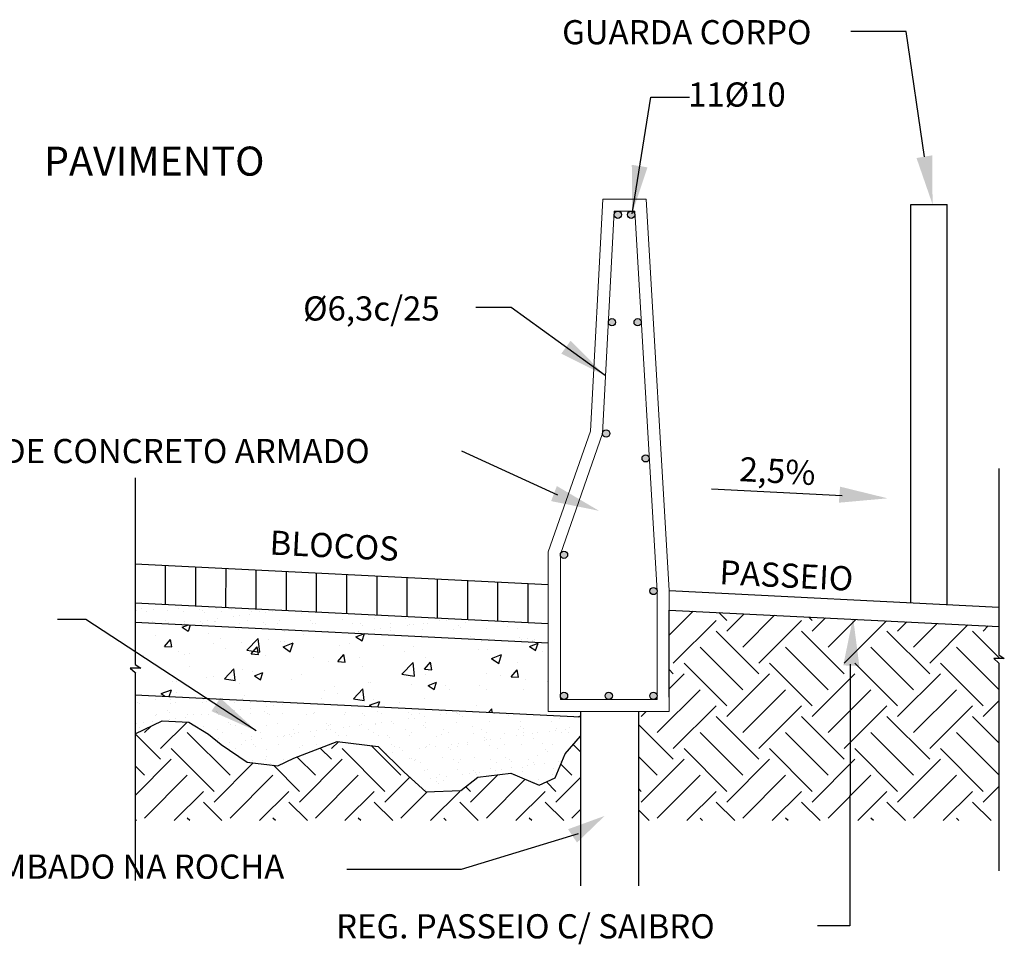
# Model space of a CAD drawing. Units: metres. Extents: x 177509 to 178231, y 1661562 to 1662064.
# Drawn here: x 178138 to 178142, y 1661611 to 1661615 of the extents above; entities that cross this region are included whole.
import ezdxf

# ---------------------------------------------------------------- set-up
doc = ezdxf.new("R2010")
doc.units = ezdxf.units.M
doc.header["$LTSCALE"] = 10
doc.header["$MEASUREMENT"] = 0
doc.linetypes.add('PHANTOM', pattern=[2.5, 1.25, -0.25, 0.25, -0.25, 0.25, -0.25])
doc.layers.add('1-ALINHPREDIAL', color=210, linetype='PHANTOM', lineweight=30)
doc.layers.add('XFG', color=10, linetype='Continuous', lineweight=25)
for name, color, linetype in [('1-Cotas', 2, 'Continuous'), ('HACH-ST', 1, 'Continuous'), ('REGUA140', 5, 'Continuous'), ('REGUA80', 2, 'Continuous')]:
    doc.layers.add(name, color=color, linetype=linetype)
doc.styles.add('1.5mm', font='romans', dxfattribs={"height": 0.15})
doc.styles.add('REGUA140', font='romans.shx', dxfattribs={"height": 0.1625})
doc.styles.add('REGUA80', font='romans.shx', dxfattribs={"height": 0.2})
doc.dimstyles.new('COTA', dxfattribs={"dimtxt": 0.75, "dimasz": 0.75, "dimexe": 0.3, "dimexo": 0.3, "dimgap": 0.09, "dimtad": 0, "dimtih": 1, "dimtoh": 1, "dimzin": 0, "dimdsep": 46, "dimtxsty": '1.5mm', "dimblk": 'ARCHTICK', "dimcen": 0.3, "dimclrd": 1, "dimclre": 1, "dimclrt": 256, "dimaunit": 1, "dimadec": 4, "dimazin": 0, "dimtfac": 1, "dimtofl": 0, "dimtmove": 0, "dimatfit": 3, "dimfxl": 0, "dimtolj": 1, "dimtzin": 0, "dimarcsym": 0})

# ---------------------------------------------------------------- blocks, each defined once
blk = doc.blocks.new('_ArchTick')
at = {"color": 0, "linetype": 'ByBlock', "const_width": 0.15}
blk.add_lwpolyline([(-0.5, -0.5), (0.5, 0.5)], dxfattribs=at)

msp = doc.modelspace()

# ---------------------------------------------------------------- hatches: boundary and pattern name
at = {"layer": 'HACH-ST'}
h = msp.add_hatch(dxfattribs=at)
h.set_pattern_fill('LINE', color=3, angle=270, style=0)
h.paths.add_polyline_path([(178139.8336, 1661612.519), (178138.1244, 1661612.6044), (178138.1244, 1661612.4442), (178139.8336, 1661612.3588)])
h = msp.add_hatch(dxfattribs=at)
h.set_pattern_fill('AR-SAND', color=256, scale=0.05, style=0)
h.set_pattern_definition([(37.5, (178138.02582, 1661611.54257), (-0.0031497, 0.0963412), [0, -0.076, 0, -0.085, 0, -0.08125]), (7.5, (178138.02582, 1661611.54257), (0.088489, 0.141107), [0, -0.041, 0, -0.0685, 0, -0.02625]), (327.5, (178137.96432, 1661611.54257), (0.155707, 0.000283), [0, -0.025, 0, -0.09, 0, -0.1175]), (317.5, (178137.96432, 1661611.54257), (0.150306, 0.043884), [0, -0.0125, 0, -0.059, 0, -0.0675])])
h.paths.add_polyline_path([(178139.8336, 1661612.3588), (178138.1244, 1661612.4442), (178138.1244, 1661612.3641), (178139.8336, 1661612.2787)])
h.paths.add_polyline_path([(178139.9668, 1661611.9716), (178138.1244, 1661612.0637), (178138.1244, 1661611.9018), (178138.2362, 1661611.9553), (178138.3468, 1661611.9502), (178138.4273, 1661611.9), (178138.4804, 1661611.8571), (178138.5883, 1661611.7845), (178138.7141, 1661611.7694), (178138.7814, 1661611.8007), (178138.9606, 1661611.8699), (178139.1296, 1661611.8495), (178139.2366, 1661611.7435), (178139.3272, 1661611.6618), (178139.4718, 1661611.6667), (178139.5424, 1661611.7229), (178139.6791, 1661611.7389), (178139.7957, 1661611.689), (178139.8622, 1661611.7196), (178139.9039, 1661611.8195), (178139.9668, 1661611.8922)])
h = msp.add_hatch(dxfattribs=at)
h.set_pattern_fill('EARTH', color=256, angle=45, style=0)
h.paths.add_polyline_path([(178139.6791, 1661611.7389), (178139.5424, 1661611.7229), (178139.4718, 1661611.6667), (178139.3272, 1661611.6618), (178139.2366, 1661611.7435), (178139.1296, 1661611.8495), (178138.9606, 1661611.8699), (178138.7814, 1661611.8007), (178138.7141, 1661611.7694), (178138.5883, 1661611.7845), (178138.4804, 1661611.8571), (178138.4273, 1661611.9), (178138.3468, 1661611.9502), (178138.2362, 1661611.9553), (178138.1244, 1661611.9018), (178138.1244, 1661611.5426), (178139.9668, 1661611.5426), (178139.9668, 1661611.8922), (178139.9039, 1661611.8195), (178139.8622, 1661611.7196), (178139.7957, 1661611.689)])
h.paths.add_polyline_path([(178141.6974, 1661611.5426), (178141.6974, 1661612.1947), (178141.677, 1661612.2131), (178141.7204, 1661612.2131), (178141.6974, 1661612.2279), (178141.6974, 1661612.3457), (178140.3336, 1661612.4139), (178140.3336, 1661612.0534), (178140.3336, 1661611.994), (178140.2071, 1661611.994), (178140.2071, 1661611.5426)])
h = msp.add_hatch(dxfattribs=at)
h.set_pattern_fill('AR-CONC', color=256, scale=0.05, style=0)
h.set_pattern_definition([(50, (178138.02582, 1661611.54257), (0.35863, -0.031376), [0.0375, -0.4125]), (355, (178138.02582, 1661611.54257), (-0.069376, 0.376096), [0.03, -0.33]), (100.451, (178138.0557, 1661611.53995), (0.289255, 0.34472), [0.03187, -0.35057]), (46.184, (178138.02582, 1661611.64257), (0.53362, -0.08276), [0.05625, -0.61875]), (96.636, (178138.0703, 1661611.63567), (0.46733, 0.48706), [0.0478, -0.52586]), (351.184, (178138.0258, 1661611.64257), (0.46733, 0.48706), [0.045, -0.495]), (21, (178138.07582, 1661611.61757), (0.298454, -0.20131), [0.0375, -0.4125]), (326, (178138.07582, 1661611.61757), (0.12166, 0.362575), [0.03, -0.33]), (71.451, (178138.1007, 1661611.6008), (0.42011, 0.161265), [0.03187, -0.35057]), (37.5, (178138.02582, 1661611.54257), (0.00608, 0.166447), [0, -0.326, 0, -0.335, 0, -0.33125]), (7.5, (178138.02582, 1661611.54257), (0.131535, 0.197206), [0, -0.191, 0, -0.3185, 0, -0.12625]), (327.5, (178137.91432, 1661611.54257), (0.266911, -0.0112774), [0, -0.125, 0, -0.39, 0, -0.5175]), (317.5, (178137.86432, 1661611.54257), (0.291593, 0.050052), [0, -0.1625, 0, -0.259, 0, -0.3675])])
h.paths.add_polyline_path([(178139.8336, 1661612.2787), (178138.1244, 1661612.3641), (178138.1244, 1661612.1884), (178138.1474, 1661612.1736), (178138.104, 1661612.1736), (178138.1244, 1661612.1552), (178138.1244, 1661612.0637), (178139.9668, 1661611.9716), (178139.9668, 1661611.994), (178139.8336, 1661611.994)])
h = msp.add_hatch(dxfattribs=at)
h.set_pattern_fill('AR-CONC', color=256, scale=0.06, style=0)
h.set_pattern_definition([(50, (178138.02582, 1661611.54257), (0.430356, -0.03765), [0.045, -0.495]), (355, (178138.02582, 1661611.54257), (-0.08325, 0.451315), [0.036, -0.396]), (100.451, (178138.0617, 1661611.53943), (0.347106, 0.41366), [0.038244, -0.420685]), (46.184, (178138.0258, 1661611.66257), (0.64034, -0.09931), [0.0675, -0.7425]), (96.636, (178138.0792, 1661611.6543), (0.5608, 0.58447), [0.05737, -0.63103]), (351.184, (178138.0258, 1661611.6626), (0.5608, 0.58447), [0.054, -0.594]), (21, (178138.08582, 1661611.63257), (0.358144, -0.24157), [0.045, -0.495]), (326, (178138.08582, 1661611.63257), (0.14599, 0.43509), [0.036, -0.396]), (71.451, (178138.11567, 1661611.61244), (0.50413, 0.19352), [0.038244, -0.420685]), (37.5, (178138.02582, 1661611.54257), (0.007296, 0.199736), [0, -0.3912, 0, -0.402, 0, -0.3975]), (7.5, (178138.02582, 1661611.54257), (0.157842, 0.236647), [0, -0.2292, 0, -0.3822, 0, -0.1515]), (327.5, (178137.89202, 1661611.54257), (0.320293, -0.013533), [0, -0.15, 0, -0.468, 0, -0.621]), (317.5, (178137.83202, 1661611.54257), (0.34991, 0.060063), [0, -0.195, 0, -0.3108, 0, -0.441])])
h.paths.add_polyline_path([(178139.8336, 1661612.2787), (178138.1244, 1661612.3641), (178138.1244, 1661612.1884), (178138.1474, 1661612.1736), (178138.104, 1661612.1736), (178138.1244, 1661612.1552), (178138.1244, 1661612.0637), (178139.9668, 1661611.9716), (178139.9668, 1661611.994), (178139.8336, 1661611.994)])
at = {"layer": 'XFG'}
h = msp.add_hatch(color=1, dxfattribs=at)
h.paths.add_polyline_path([(178140.1061, 1661614.049, 1), (178140.1361, 1661614.049, 1)])
h.paths.add_polyline_path([(178140.1915, 1661614.049, 1), (178140.1615, 1661614.049, 1)])
h.paths.add_polyline_path([(178140.0822, 1661613.6056), (178140.0821, 1661613.6041, 1), (178140.1121, 1661613.6041, 0.949272)])
h.paths.add_polyline_path([(178140.2184, 1661613.6041), (178140.2183, 1661613.6058, 0.943076), (178140.1884, 1661613.6041, 1)])
h.paths.add_polyline_path([(178140.0583, 1661613.1458), (178140.0582, 1661613.1442, 1), (178140.0882, 1661613.1442, 0.949272)])
h.paths.add_polyline_path([(178140.2214, 1661613.0412, 1), (178140.2514, 1661613.0412), (178140.2513, 1661613.043, 0.943076)])
h.paths.add_polyline_path([(178140.2835, 1661612.4942, 0.943076), (178140.2536, 1661612.4925, 1), (178140.2836, 1661612.4925)])
h.paths.add_polyline_path([(178139.8836, 1661612.6425, 1), (178139.9136, 1661612.6425, 1)])
h.paths.add_polyline_path([(178139.8836, 1661612.059, 1), (178139.9136, 1661612.059, 1)])
h.paths.add_polyline_path([(178140.0686, 1661612.059, 1), (178140.0986, 1661612.059, 1)])
h.paths.add_polyline_path([(178140.2536, 1661612.059, 1), (178140.2836, 1661612.059, 1)])

# ---------------------------------------------------------------- linework, layer by layer
at = {"layer": '1-ALINHPREDIAL'}
for points in [[(178141.6974, 1661612.9999), (178141.6974, 1661612.2279), (178141.7204, 1661612.2131), (178141.677, 1661612.2131), (178141.6974, 1661612.1947), (178141.6974, 1661611.3347)], [(178138.1244, 1661612.9604), (178138.1244, 1661612.1884), (178138.1474, 1661612.1736), (178138.104, 1661612.1736), (178138.1244, 1661612.1552), (178138.1244, 1661611.2952)]]:
    msp.add_lwpolyline(points, dxfattribs=at)
at = {"layer": '1-Cotas'}
msp.add_line((178140.5091, 1661612.9151), (178141.049, 1661612.8876), dxfattribs=at)
at = {"layer": '1-Cotas', "color": 1}
for points in [[(178141.3899, 1661614.2891), (178141.3137, 1661614.8063), (178141.0847, 1661614.8063)], [(178139.8729, 1661612.8888), (178139.4759, 1661613.0711), (178139.4759, 1661613.0711)], [(178141.083, 1661612.1903), (178141.0814, 1661611.107), (178140.9472, 1661611.107)], [(178139.957, 1661611.4882), (178139.4726, 1661611.3401), (178139.4726, 1661611.3401), (178138.9997, 1661611.3401)]]:
    msp.add_lwpolyline(points, dxfattribs=at)
for points in [[(178141.4228, 1661614.2947), (178141.4234, 1661614.092), (178141.3571, 1661614.2836)], [(178139.8691, 1661612.9267), (178140.044, 1661612.8241), (178139.8453, 1661612.8645)], [(178141.054, 1661612.1848), (178141.0946, 1661612.3835), (178141.1206, 1661612.1824)], [(178139.9152, 1661611.5071), (178140.0669, 1661611.5624), (178139.9525, 1661611.4519)]]:
    msp.add_solid(points, dxfattribs=at)
at = {"layer": '1-Cotas'}
msp.add_solid([(178141.0408, 1661612.9242), (178141.2377, 1661612.8759), (178141.0358, 1661612.8578)], dxfattribs=at)
at = {"layer": 'XFG', "color": 1}
for p, q in [((178141.3336, 1661614.092), (178141.4836, 1661614.092)), ((178139.9668, 1661611.994), (178139.9668, 1661611.2732)), ((178140.2071, 1661611.994), (178140.2071, 1661611.2732))]:
    msp.add_line(p, q, dxfattribs=at)
at = {"layer": 'XFG', "lineweight": 20}
msp.add_lwpolyline([(178140.3336, 1661612.494), (178140.2386, 1661614.114), (178140.0586, 1661614.114), (178140.0086, 1661613.154), (178139.8336, 1661612.654), (178139.8336, 1661611.994), (178140.3336, 1661611.994), (178140.3336, 1661612.494), (178140.3336, 1661611.994)], dxfattribs=at)
at = {"layer": 'XFG', "color": 1}
for points in [[(178141.3336, 1661612.444), (178141.3336, 1661614.092)], [(178141.4836, 1661612.4365), (178141.4836, 1661614.092)], [(178140.3336, 1661612.494), (178141.6974, 1661612.4258)], [(178140.3336, 1661612.4139), (178141.6974, 1661612.3457)], [(178138.1244, 1661611.9018), (178138.2362, 1661611.9553), (178138.3468, 1661611.9502), (178138.4273, 1661611.9), (178138.4804, 1661611.8571), (178138.5883, 1661611.7845), (178138.7141, 1661611.7694), (178138.7814, 1661611.8007), (178138.9606, 1661611.8699), (178139.1296, 1661611.8495), (178139.2366, 1661611.7435), (178139.3272, 1661611.6618), (178139.4718, 1661611.6667), (178139.5424, 1661611.7229), (178139.6791, 1661611.7389), (178139.7957, 1661611.689), (178139.8622, 1661611.7196), (178139.9039, 1661611.8195), (178139.9668, 1661611.8922)]]:
    msp.add_lwpolyline(points, dxfattribs=at)
at = {"layer": 'XFG', "color": 1, "lineweight": 20}
msp.add_lwpolyline([(178140.2836, 1661612.4925), (178140.1915, 1661614.064), (178140.1061, 1661614.064), (178140.0582, 1661613.1442), (178139.8836, 1661612.6455), (178139.8836, 1661612.044), (178140.2836, 1661612.044)], close=True, dxfattribs=at)
at = {"layer": 'XFG'}
for points in [[(178138.1244, 1661612.6044), (178139.8336, 1661612.519)], [(178138.1244, 1661612.4442), (178139.8336, 1661612.3588)], [(178140.3336, 1661612.0534), (178140.3336, 1661612.0534), (178140.3336, 1661612.4139)], [(178138.1244, 1661612.3641), (178139.8336, 1661612.2787)], [(178138.1244, 1661612.0637), (178139.9668, 1661611.9716)]]:
    msp.add_lwpolyline(points, dxfattribs=at)
at = {"layer": 'XFG', "color": 1}
for centre in [(178140.1211, 1661614.049), (178140.1765, 1661614.049), (178140.0971, 1661613.6041), (178140.2034, 1661613.6041), (178140.0732, 1661613.1442), (178140.2364, 1661613.0412), (178139.8986, 1661612.6425), (178140.2686, 1661612.4925), (178139.8986, 1661612.059), (178140.0836, 1661612.059), (178140.2686, 1661612.059)]:
    msp.add_circle(centre, 0.015, dxfattribs=at)

# ---------------------------------------------------------------- texts
at = {"layer": 'REGUA140', "style": 'REGUA140'}
msp.add_text('PAVIMENTO', height=0.12, dxfattribs=at).set_placement((178137.7469, 1661614.2108))
at = {"layer": 'REGUA80', "style": 'REGUA80'}
for s, p in [('GUARDA CORPO', (178139.8908, 1661614.754)), ('11%%C10', (178140.412, 1661614.4962)), ('%%C6,3c/25', (178138.8191, 1661613.6113)), ('DEFENSA DE CONCRETO ARMADO', (178136.9539, 1661613.0215)), ('CHUMBADO NA ROCHA', (178137.2783, 1661611.3023)), ('REG. PASSEIO C/ SAIBRO', (178138.9559, 1661611.0555))]:
    msp.add_text(s, height=0.1, dxfattribs=at).set_placement(p)
for s, rotation, p in [('2,5%', 356.915, (178140.6223, 1661612.9473)), ('BLOCOS', 357.1376, (178138.6787, 1661612.6436)), ('PASSEIO', 357.1376, (178140.54, 1661612.5207))]:
    msp.add_text(s, height=0.1, rotation=rotation, dxfattribs=at).set_placement(p)

# ---------------------------------------------------------------- leaders
at = {"layer": '1-Cotas'}
for points in [[(178140.18, 1661614.0527), (178140.2574, 1661614.535), (178140.418, 1661614.5348)], [(178140.0687, 1661613.3838), (178139.68, 1661613.6648), (178139.5341, 1661613.6658)], [(178138.6256, 1661611.9136), (178137.9201, 1661612.3742), (178137.8025, 1661612.3742)]]:
    msp.add_leader(points, dimstyle='COTA', override={"dimscale": 0.1, "dimasz": 2, "dimexo": 1.5875, "dimgap": 0.09, "dimtad": 0, "dimcen": 1.5}, dxfattribs=at)

doc.saveas('drawing.dxf')
